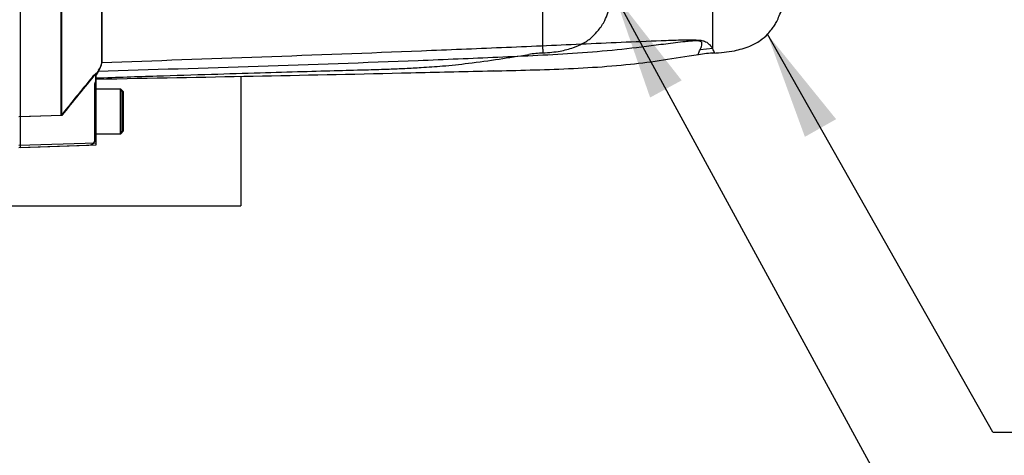
# Paper-space layout 'Sheet1' of a CAD drawing. Units: millimetres. Extents: x 0 to 4158, y 0 to 2940.
# Drawn here: x 1250 to 1537, y 2023 to 2150 of the extents above; entities that cross this region are included whole.
import ezdxf
from ezdxf.enums import TextEntityAlignment as Align
from ezdxf.lldxf.tags import DXFTag

# ---------------------------------------------------------------- set-up
doc = ezdxf.new("R2010")
doc.units = ezdxf.units.MM
doc.header["$LTSCALE"] = 7
for name, color, linetype in [('Default', 7, 'Continuous'), ('hidden', 7, 'Continuous'), ('tangent', 7, 'Continuous'), ('TSH-1', 7, 'Continuous'), ('visible', 7, 'Continuous')]:
    doc.layers.add(name, color=color, linetype=linetype)
doc.styles.add('SEACAD_Arial', font='arial.ttf')
tags = doc.linetypes.add('HIDDEN2', pattern=[4.7625, 3.175, -1.5875]).pattern_tags.tags
tags[6:7] = [DXFTag(74, 4), DXFTag(75, 0), DXFTag(340, '0'), DXFTag(46, 0.0), DXFTag(50, 0.0), DXFTag(44, 0.0), DXFTag(45, 0.0)]
tags[4:5] = [DXFTag(74, 4), DXFTag(75, 0), DXFTag(340, '0'), DXFTag(46, 0.0), DXFTag(50, 0.0), DXFTag(44, 0.0), DXFTag(45, 0.0)]
doc.dimstyles.new('ISO-InstDr', dxfattribs={"dimtxt": 22.4, "dimasz": 31.36, "dimexe": 11.2, "dimexo": 11.2, "dimgap": 5.6, "dimtad": 1, "dimdec": 0, "dimzin": 0, "dimdsep": 46, "dimtxsty": 'SEACAD_Arial', "dimblk1": '_SE_FILLED', "dimblk2": '_SE_FILLED', "dimsah": 1, "dimcen": 11.2, "dimadec": 0, "dimazin": 0, "dimtfac": 0.5, "dimtofl": 0, "dimtmove": 0, "dimatfit": 3, "dimfxl": 1, "dimtzin": 0, "dimarcsym": 0})

# ---------------------------------------------------------------- blocks, each defined once
blk = doc.blocks.new('SE3')
at = {"layer": 'hidden', "color": 7, "linetype": 'HIDDEN2'}
for p, q in [((1402.73, 2141.68), (1402.73, 2154.83)), ((1402.73, 2141.68), (1402.73, 2140.6)), ((1272.53, 2134.48), (1272.53, 2132.16)), ((1272.23, 2131.19), (1272.23, 2114.99)), ((1272.53, 2130.08), (1272.53, 2117.08)), ((1280.53, 2129.28), (1279.73, 2130.08)), ((1280.53, 2117.88), (1280.53, 2129.28)), ((1262.53, 2122.38), (1250.73, 2121.99)), ((1279.73, 2117.08), (1280.53, 2117.88)), ((1272.23, 2114.99), (1272.23, 2114.72)), ((1272.53, 2117.08), (1279.73, 2117.08)), ((1250.73, 2113.08), (1270.6, 2113.78))]:
    blk.add_line(p, q, dxfattribs=at)
for centre, radius, start, end in [((1402.95, 2119.03), 21.53, 90.5676, 101.6352), ((1888.03, 1754.97), 722.91, 148.23316, 148.36575), ((1973.64, 1556.73), 908.64, 140.68948, 141.49971), ((1274.23, 2130.58), 2, 148.2117, 180), ((1272.13, 2127.98), 0.4, 284.4775, 0), ((1272.13, 2119.18), 0.4, 0, 75.5225), ((1270.53, 2115.78), 2, 272, 328.2117)]:
    blk.add_arc(centre, radius, start, end, dxfattribs=at)
for points, knots in [([(1402.73, 2140.6), (1404.58, 2140.73), (1407.37, 2140.97), (1411.41, 2142), (1414.54, 2143.38), (1417.07, 2145.06), (1418.67, 2147), (1419.94, 2148.56), (1420.86, 2150.26), (1422.74, 2154.9), (1425.09, 2162.59), (1427.24, 2173.44), (1427.97, 2180.07), (1428.37, 2183.96)], [0, 0, 0, 0, 0.089915, 0.161193, 0.216822, 0.273073, 0.320298, 0.350235, 0.380327, 0.422743, 0.616696, 0.810678, 1, 1, 1, 1]), ([(1272.53, 2133.32), (1279.06, 2133.54), (1289.49, 2133.88), (1305.78, 2134.4), (1319.87, 2134.83), (1332.21, 2135.19), (1342.71, 2135.49), (1351.09, 2135.7), (1357.52, 2135.9), (1362.64, 2136.11), (1367.81, 2136.38), (1373.98, 2136.82), (1381.5, 2137.61), (1390.04, 2138.8), (1395.45, 2139.66), (1398.6, 2140.17)], [0, 0, 0, 0, 0.141053, 0.267623, 0.379711, 0.477319, 0.560448, 0.629097, 0.676405, 0.713076, 0.750681, 0.799515, 0.859633, 0.931131, 1, 1, 1, 1]), ([(1273.41, 2135.56), (1273.76, 2136.12), (1274.03, 2136.62), (1274.39, 2137.49), (1274.49, 2137.86), (1274.49, 2138.15)], [0, 0, 0, 0, 0.5, 0.5, 1, 1, 1, 1]), ([(1270.6, 2132.38), (1270.8, 2132.62), (1271, 2132.86), (1271.41, 2133.34), (1271.61, 2133.57), (1271.99, 2134), (1272.18, 2134.19), (1272.38, 2134.39), (1272.43, 2134.44), (1272.51, 2134.49), (1272.53, 2134.5), (1272.53, 2134.48)], [0, 0, 0, 0, 0.25, 0.25, 0.5, 0.5, 0.75, 0.75, 0.875, 0.875, 1, 1, 1, 1]), ([(1272.53, 2132.16), (1272.53, 2132.17), (1272.52, 2132.16), (1272.46, 2132.1), (1272.42, 2132.03), (1272.34, 2131.85), (1272.3, 2131.73), (1272.24, 2131.47), (1272.23, 2131.33), (1272.23, 2131.19)], [0, 0, 0, 0, 0.25, 0.25, 0.5, 0.5, 0.75, 0.75, 1, 1, 1, 1])]:
    blk.add_open_spline(points, degree=3, knots=knots, dxfattribs=at)
at = {"layer": 'tangent', "color": 7, "linetype": 'Continuous'}
for p, q in [((1452.19, 2141.88), (1452.19, 2154.46)), ((1452.19, 2141.88), (1448.49, 2141.56)), ((1272.73, 2114.29), (1250.23, 2113.66))]:
    blk.add_line(p, q, dxfattribs=at)
blk.add_arc((1345.45, 2099.78), 114.74, 20.8361, 21.5235, dxfattribs=at)
for points, knots in [([(1448.49, 2141.56), (1448.65, 2141.93), (1448.85, 2142.37), (1449.02, 2143.12), (1449.08, 2143.38), (1448.88, 2143.79), (1448.75, 2143.93), (1448.23, 2144.07), (1448, 2144.1), (1447.53, 2144.12), (1447.29, 2144.12), (1446.55, 2144.1), (1446.06, 2144.07), (1445.1, 2143.98), (1444.62, 2143.94), (1443.2, 2143.78), (1442.25, 2143.67), (1439.43, 2143.33), (1437.55, 2143.08), (1431.9, 2142.36), (1428.11, 2141.89), (1420.49, 2141.1), (1416.66, 2140.78), (1405.13, 2139.98), (1397.39, 2139.65), (1381.91, 2138.96), (1374.16, 2138.64), (1335.41, 2137.11), (1304.37, 2136.14), (1273.32, 2135.23)], [0, 0, 0, 0, 0.03125, 0.03125, 0.046875, 0.046875, 0.054687, 0.054687, 0.058594, 0.058594, 0.0625, 0.0625, 0.070312, 0.070312, 0.078125, 0.078125, 0.09375, 0.09375, 0.125, 0.125, 0.1875, 0.1875, 0.25, 0.25, 0.375, 0.375, 0.5, 0.5, 1, 1, 1, 1]), ([(1274.41, 2137.84), (1305.43, 2138.92), (1336.44, 2140.02), (1375.18, 2141.56), (1382.93, 2141.88), (1398.42, 2142.54), (1406.16, 2142.89), (1421.64, 2143.58), (1429.39, 2143.92), (1439.08, 2144.29), (1441.02, 2144.36), (1443.93, 2144.43), (1444.9, 2144.45), (1446.83, 2144.44), (1447.83, 2144.42), (1449.08, 2144.23), (1449.44, 2144.14), (1450, 2143.93), (1450.21, 2143.82), (1450.76, 2143.47), (1451.01, 2143.24), (1451.66, 2142.58), (1451.95, 2142.2), (1452.19, 2141.88)], [0, 0, 0, 0, 0.5, 0.5, 0.625, 0.625, 0.75, 0.75, 0.875, 0.875, 0.90625, 0.90625, 0.921875, 0.921875, 0.9375, 0.9375, 0.945312, 0.945312, 0.953125, 0.953125, 0.96875, 0.96875, 1, 1, 1, 1]), ([(1447.88, 2140.12), (1447.88, 2140.12), (1447.93, 2140.24), (1448.09, 2140.6), (1448.15, 2140.75), (1448.3, 2141.11), (1448.39, 2141.32), (1448.49, 2141.56)], [0.5012215, 0.5012215, 0.5012215, 0.5012215, 0.75, 0.75, 0.875, 0.875, 1, 1, 1, 1])]:
    blk.add_open_spline(points, degree=3, knots=knots, dxfattribs=at)
at = {"layer": 'visible', "color": 7, "linetype": 'Continuous'}
for p, q in [((1274.41, 2137.84), (1274.41, 2221.08)), ((1262.73, 2122.38), (1262.73, 2193.95)), ((1273.32, 2135.23), (1272.73, 2134.26)), ((1272.73, 2114.29), (1272.73, 2134.72)), ((1314.83, 2133.84), (1314.83, 2096.03)), ((1279.93, 2130.08), (1272.73, 2130.08)), ((1279.93, 2130.08), (1279.93, 2117.08)), ((1280.73, 2129.28), (1279.93, 2130.08)), ((1280.73, 2117.88), (1280.73, 2129.28)), ((1262.73, 2122.38), (1250.23, 2121.96)), ((1279.93, 2117.08), (1280.73, 2117.88)), ((1272.73, 2117.08), (1279.93, 2117.08)), ((1250.23, 2113.06), (1272.73, 2113.85)), ((1272.73, 2113.85), (1272.73, 2114.29)), ((1124.53, 2096.03), (1314.83, 2096.03))]:
    blk.add_line(p, q, dxfattribs=at)
at = {"layer": 'visible', "color": 7, "linetype": 'HIDDEN2'}
for p, q in [((1274.49, 2138.15), (1274.49, 2221.08)), ((1250.73, 2121.99), (1250.73, 2218.37)), ((1262.53, 2122.38), (1262.53, 2193.95)), ((1279.73, 2130.08), (1272.53, 2130.08)), ((1279.73, 2130.08), (1279.73, 2117.08)), ((1250.73, 2113.68), (1250.73, 2121.99)), ((1250.73, 2113.08), (1250.73, 2113.68))]:
    blk.add_line(p, q, dxfattribs=at)
blk.add_circle((1388.17, 2135.39), 0.0617, dxfattribs=at)
at = {"layer": 'visible', "color": 7, "linetype": 'Continuous'}
for centre, radius, start, end in [((1452.33, 2119.79), 20.74, 89.1551, 102.0634), ((1268.55, 2138.75), 5.93, 323.5623, 351.2059), ((1904.2, 1612.69), 819.31, 140.42019, 141.53085)]:
    blk.add_arc(centre, radius, start, end, dxfattribs=at)
for points, knots in [([(1452.19, 2140.58), (1454.5, 2140.7), (1457.9, 2140.96), (1462.64, 2142.34), (1465.9, 2144.05), (1467.98, 2145.84), (1469.21, 2147.43), (1470.14, 2148.6), (1470.87, 2149.89), (1471.58, 2151.53), (1472.36, 2153.56), (1474.21, 2158.94), (1476.44, 2167.53), (1477.94, 2177.26), (1478.38, 2182.35), (1478.51, 2183.97)], [0, 0, 0, 0, 0.110663, 0.193386, 0.253424, 0.30397, 0.336009, 0.359106, 0.382523, 0.413855, 0.452754, 0.496827, 0.713332, 0.922582, 1, 1, 1, 1]), ([(1272.73, 2132.99), (1305.31, 2133.61), (1339.02, 2134.22), (1383.87, 2135.31), (1405.91, 2135.73), (1427.83, 2136.94), (1440.74, 2139), (1447.97, 2140.18)], [0, 0, 0, 0, 0.506384, 0.632964, 0.759532, 0.886137, 1, 1, 1, 1])]:
    blk.add_open_spline(points, degree=3, knots=knots, dxfattribs=at)
blk = doc.blocks.new('SEANNOT_GROUP97')
at = {"layer": 'Default', "linetype": 'Continuous'}
blk.add_hatch(color=7, dxfattribs=at).paths.add_polyline_path([(1488.06, 2121.32), (1468.06, 2146.04), (1478.97, 2116.17)])
at = {"layer": 'Default', "color": 7, "linetype": 'Continuous'}
blk.add_line((1533.71, 2030.11), (1600.91, 2030.11), dxfattribs=at)
blk.add_lwpolyline([(1533.71, 2030.11), (1468.06, 2146.04)], dxfattribs=at)
blk = doc.blocks.new('SEANNOT_GROUP100')
at = {"layer": 'Default', "linetype": 'Continuous'}
blk.add_hatch(color=7, dxfattribs=at).paths.add_polyline_path([(1443.11, 2132.62), (1423.52, 2157.66), (1433.93, 2127.62)])
at = {"layer": 'Default', "color": 7, "linetype": 'Continuous'}
blk.add_lwpolyline([(1528.75, 1964.42), (1423.52, 2157.66)], dxfattribs=at)
blk = doc.blocks.new('DMBLK6062')
at = {"layer": 'Default', "linetype": 'Continuous'}
for points in [[(1793.91, 2287.22), (1788.69, 2318.58), (1783.46, 2287.22)], [(1793.91, 2258.94), (1783.46, 2258.94), (1788.69, 2227.58)]]:
    blk.add_hatch(color=7, dxfattribs=at).paths.add_polyline_path(points)
at = {"layer": 'Default', "color": 7, "linetype": 'Continuous'}
for p, q in [((1099.21, 2318.58), (1799.89, 2318.58)), ((1788.69, 2080.76), (1788.69, 2318.58)), ((1529.39, 2227.58), (1799.89, 2227.58))]:
    blk.add_line(p, q, dxfattribs=at)
at = {"layer": 'Default', "color": 7, "linetype": 'Continuous', "style": 'SEACAD_Arial'}
for s, p in [(')', (1760.69, 2193.79)), ('3.58"', (1760.69, 2110.03)), ('91', (1733.81, 2110.03)), ('(', (1760.69, 2088.6))]:
    blk.add_text(s, height=22.4, rotation=90, dxfattribs=at).set_placement(p, align=Align.TOP_LEFT)
blk = doc.blocks.new('_SE_FILLED')
at = {"color": 0}
blk.add_line((0, 0), (-1, 0), dxfattribs=at)
blk.add_solid([(0, 0), (-1, -0.1665), (-1, 0.1665), (0, 0)], dxfattribs=at)

psp = doc.layouts.new('Sheet1')

# ---------------------------------------------------------------- block references
at = {"layer": 'Default'}
for name in ['SEANNOT_GROUP100', 'SEANNOT_GROUP97']:
    psp.add_blockref(name, (0, 0), dxfattribs=at)
at = {"layer": 'TSH-1'}
psp.add_blockref('SE3', (0, 0), dxfattribs=at)

# ---------------------------------------------------------------- dimensions: what is measured, and where the dimension line sits
at = {"layer": 'Default', "color": 7, "linetype": 'Continuous'}
dim = psp.add_linear_dim(base=(1788.69, 2318.58), p1=(1248.98, 2227.58), p2=(1011.23, 2318.58), angle=90, text='\\A1;<>', dimstyle='ISO-InstDr', override={"dimpost": '\\X'}, dxfattribs=at)
dim.commit()
dim.dimension.update_dxf_attribs({"geometry": 'DMBLK6062', "text_midpoint": (1788.69, 2211.85), "dimtype": 160})

doc.saveas('drawing.dxf')
